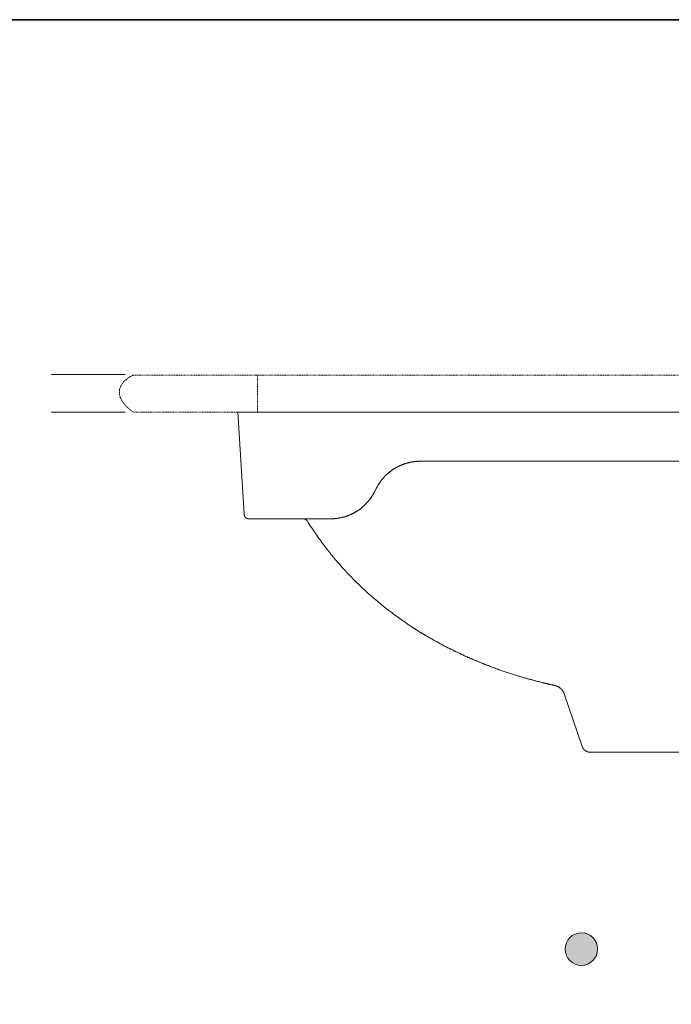
# Model space of a CAD drawing. Units: inches. Extents: x -651 to 1643, y -663 to 645.
# Drawn here: x 198 to 595, y -49 to 551 of the extents above; entities that cross this region are included whole.
import ezdxf

# ---------------------------------------------------------------- set-up
doc = ezdxf.new("R2010")
doc.units = ezdxf.units.IN
doc.header["$MEASUREMENT"] = 0
for name, pattern in [('AI-Linetype-6', [0.705556, 0.352778, -0.352778]), ('AI-Linetype-7', [0.705556, 0.352778, -0.352778]), ('AI-Linetype-8', [0.705556, 0.352778, -0.352778])]:
    doc.linetypes.add(name, pattern=pattern)
doc.layers.add('图层 1', color=7, linetype='Continuous')

msp = doc.modelspace()

# ---------------------------------------------------------------- hatches: boundary and pattern name
at = {"layer": '图层 1'}
h = msp.add_hatch(color=7, dxfattribs=at)
edge = h.paths.add_edge_path()
edge.add_spline(control_points=[(540.69, -25.27), (535.21, -25.27), (530.76, -20.83), (530.76, -15.36), (530.76, -9.88), (535.21, -5.46), (540.69, -5.46), (546.13, -5.46), (550.57, -9.88), (550.57, -15.36), (550.57, -20.83), (546.13, -25.27), (540.69, -25.27), (540.69, -25.27), (540.69, -25.27), (540.69, -25.27)], knot_values=[0, 0, 0, 0, 1, 1, 1, 2, 2, 2, 3, 3, 3, 4, 4, 4, 5, 5, 5, 5], degree=3, periodic=0)

# ---------------------------------------------------------------- linework, layer by layer
at = {"layer": '图层 1', "color": 7, "lineweight": 35}
msp.add_lwpolyline([(1642.67, -595.88), (-651.06, -595.88), (-651.06, 551), (1642.67, 551), (1642.67, -595.88), (1642.67, -595.88)], dxfattribs=at)
at = {"layer": '图层 1', "color": 7, "lineweight": 5}
for points in [[(262.6, 334.84), (217.81, 334.84)], [(262.6, 311.91), (217.81, 311.91)]]:
    msp.add_lwpolyline(points, dxfattribs=at)
at = {"layer": '图层 1', "color": 7, "linetype": 'AI-Linetype-6', "lineweight": 9}
msp.add_lwpolyline([(788.81, 334.43), (342.02, 334.43)], dxfattribs=at)
at = {"layer": '图层 1', "color": 7, "linetype": 'AI-Linetype-8', "lineweight": 9}
msp.add_lwpolyline([(343.35, 311.82), (343.35, 334.43)], dxfattribs=at)
at = {"layer": '图层 1', "color": 7, "lineweight": 9}
for points in [[(331.3, 311.91), (335.17, 249.62)], [(380.8, 311.91), (379.64, 311.91), (378.41, 311.91), (377.17, 311.91), (375.93, 311.91), (375.31, 311.91), (374.69, 311.91), (374.16, 311.91), (373.53, 311.91), (372.92, 311.91), (372.3, 311.91), (371.75, 311.91), (371.14, 311.91), (370.52, 311.91), (369.97, 311.91), (369.36, 311.91), (368.73, 311.91), (368.19, 311.91), (367.58, 311.91), (367.03, 311.91), (366.41, 311.91), (365.88, 311.91), (365.26, 311.91), (364.72, 311.91), (364.1, 311.91), (363.56, 311.91), (363.01, 311.91), (362.39, 311.91), (361.85, 311.91), (361.31, 311.91), (360.78, 311.91), (360.23, 311.91), (359.68, 311.91), (359.14, 311.91), (358.6, 311.91), (358.06, 311.91), (357.6, 311.91), (357.06, 311.91), (356.52, 311.91), (355.98, 311.91), (355.51, 311.91), (354.97, 311.91), (354.43, 311.91), (353.97, 311.91), (353.42, 311.91), (352.95, 311.91), (352.42, 311.91), (351.96, 311.91), (351.49, 311.91), (351.02, 311.91), (350.72, 311.91), (350.48, 311.91), (350.25, 311.91), (350.02, 311.91), (349.78, 311.91), (349.55, 311.91), (349.32, 311.91), (349.08, 311.91), (348.85, 311.91), (348.63, 311.91), (348.39, 311.91), (348.17, 311.91), (347.93, 311.91), (347.7, 311.91), (347.47, 311.91), (347.23, 311.91), (347, 311.91), (346.85, 311.91), (346.61, 311.91), (346.39, 311.91), (346.16, 311.91), (345.92, 311.91), (345.53, 311.91), (345.15, 311.91), (344.76, 311.91), (344.37, 311.91), (343.98, 311.91), (343.6, 311.91), (343.21, 311.91), (343.05, 311.91), (342.82, 311.91), (342.67, 311.91), (342.44, 311.91), (342.29, 311.91), (342.13, 311.91), (341.9, 311.91), (341.74, 311.91), (341.59, 311.91), (341.43, 311.91), (341.2, 311.91), (341.05, 311.91), (340.89, 311.91), (340.66, 311.91), (340.5, 311.91), (340.35, 311.91), (340.19, 311.91), (340.03, 311.91), (339.89, 311.91), (339.66, 311.91), (339.49, 311.91), (339.35, 311.91), (339.19, 311.91), (339.04, 311.91), (338.88, 311.91), (338.72, 311.91), (338.57, 311.91), (338.42, 311.91), (338.25, 311.91), (338.11, 311.91), (337.95, 311.91), (337.8, 311.91), (337.64, 311.91), (337.48, 311.91), (337.33, 311.91), (337.25, 311.91), (337.1, 311.91), (336.94, 311.91), (336.79, 311.91), (336.64, 311.91), (336.57, 311.91), (336.4, 311.91), (336.24, 311.91), (336.1, 311.91), (336.01, 311.91), (335.87, 311.91), (335.7, 311.91), (335.63, 311.91), (335.47, 311.91), (335.4, 311.91), (335.17, 311.91), (335.01, 311.91), (334.78, 311.91), (334.7, 311.91), (334.63, 311.91), (334.46, 311.91), (334.39, 311.91), (334.32, 311.91), (334.24, 311.91), (334.16, 311.91), (334.09, 311.91), (334.01, 311.91), (333.93, 311.91), (333.77, 311.91), (333.69, 311.91), (333.62, 311.91), (333.55, 311.91), (333.46, 311.91), (333.39, 311.91), (333.32, 311.91), (333.23, 311.91), (333.15, 311.91), (333.08, 311.91), (333, 311.91), (332.92, 311.91), (332.85, 311.91), (332.77, 311.91), (332.69, 311.91), (332.62, 311.91), (332.54, 311.91), (332.46, 311.91), (332.38, 311.91), (332.31, 311.91), (332.23, 311.91), (332.15, 311.91), (332.08, 311.91), (332, 311.91), (331.91, 311.91), (331.84, 311.91), (331.76, 311.91), (331.68, 311.91), (331.61, 311.91)], [(348.31, 311.91), (348.39, 311.91), (348.47, 311.91), (348.55, 311.91), (348.63, 311.91), (348.71, 311.91), (348.78, 311.91), (348.85, 311.91), (348.94, 311.91), (349.01, 311.91), (349.08, 311.91), (349.17, 311.91), (349.25, 311.91), (349.32, 311.91), (349.41, 311.91), (349.48, 311.91), (349.55, 311.91), (349.63, 311.91), (349.71, 311.91), (349.78, 311.91), (349.86, 311.91), (349.95, 311.91), (350.02, 311.91), (350.09, 311.91), (350.17, 311.91), (350.25, 311.91), (350.32, 311.91), (350.4, 311.91), (350.48, 311.91), (350.56, 311.91), (350.64, 311.91), (350.72, 311.91), (350.79, 311.91), (350.87, 311.91), (350.95, 311.91), (351.02, 311.91), (351.1, 311.91), (351.18, 311.91), (351.26, 311.91), (351.33, 311.91), (351.41, 311.91), (351.49, 311.91), (351.56, 311.91), (351.64, 311.91), (351.72, 311.91), (351.8, 311.91), (351.88, 311.91), (351.96, 311.91), (352.03, 311.91), (352.1, 311.91), (352.19, 311.91), (352.26, 311.91), (352.33, 311.91), (352.42, 311.91), (352.5, 311.91), (352.57, 311.91), (352.65, 311.91), (352.73, 311.91), (352.8, 311.91), (352.87, 311.91), (352.95, 311.91), (353.03, 311.91), (353.11, 311.91), (353.19, 311.91), (353.27, 311.91), (353.34, 311.91), (353.42, 311.91), (353.5, 311.91), (353.57, 311.91), (353.65, 311.91), (353.74, 311.91), (353.81, 311.91), (353.89, 311.91), (353.97, 311.91), (354.04, 311.91), (354.11, 311.91), (354.19, 311.91), (354.27, 311.91), (354.35, 311.91), (354.43, 311.91), (354.51, 311.91), (354.58, 311.91), (354.66, 311.91), (354.74, 311.91), (354.81, 311.91), (354.89, 311.91), (354.97, 311.91), (355.05, 311.91), (355.12, 311.91), (355.2, 311.91), (355.28, 311.91), (355.35, 311.91), (355.43, 311.91), (355.51, 311.91), (355.59, 311.91), (355.67, 311.91), (355.75, 311.91), (355.82, 311.91), (355.89, 311.91), (355.98, 311.91), (356.05, 311.91), (356.12, 311.91), (356.21, 311.91), (356.29, 311.91), (356.36, 311.91), (356.44, 311.91), (356.52, 311.91), (356.59, 311.91), (356.67, 311.91), (356.75, 311.91), (356.82, 311.91), (356.9, 311.91), (356.99, 311.91), (357.06, 311.91), (357.13, 311.91), (357.21, 311.91), (357.29, 311.91), (357.36, 311.91), (357.44, 311.91), (357.52, 311.91), (357.6, 311.91), (357.68, 311.91), (357.76, 311.91), (357.83, 311.91), (357.91, 311.91), (357.99, 311.91), (358.06, 311.91), (358.14, 311.91), (358.22, 311.91), (358.3, 311.91), (358.37, 311.91), (358.45, 311.91), (358.53, 311.91), (358.6, 311.91), (358.67, 311.91), (358.76, 311.91), (358.84, 311.91), (358.91, 311.91), (359, 311.91), (359.07, 311.91)], [(381.34, 311.91), (380.8, 311.91)], [(381.2, 311.91), (382.12, 311.91), (382.97, 311.91), (383.9, 311.91), (384.75, 311.91), (385.6, 311.91), (385.99, 311.91), (386.37, 311.91), (387.23, 311.91), (388, 311.91), (388.77, 311.91), (389.55, 311.91), (391.16, 311.91), (394.26, 311.91), (406.72, 311.91), (431.7, 311.91), (481.59, 311.91), (581.45, 311.91)], [(581.45, 311.91), (381.34, 311.91)], [(581.45, 311.91), (681.32, 311.91), (731.21, 311.91), (756.19, 311.91), (768.63, 311.91), (771.74, 311.91), (773.36, 311.91), (774.13, 311.91), (774.91, 311.91), (775.67, 311.91), (776.54, 311.91), (776.91, 311.91), (777.31, 311.91), (778.15, 311.91), (779.01, 311.91), (779.93, 311.91), (780.78, 311.91), (781.71, 311.91)], [(781.56, 311.91), (581.45, 311.91)], [(442.45, 281.89), (442.15, 281.89), (441.92, 281.89), (441.6, 281.89), (441.38, 281.89), (441.14, 281.89), (440.82, 281.89), (440.6, 281.81), (440.36, 281.81), (440.06, 281.81), (439.82, 281.81), (439.59, 281.73), (439.28, 281.73), (439.05, 281.73), (438.82, 281.66), (438.5, 281.66), (438.27, 281.58), (438.04, 281.58), (437.73, 281.5), (437.5, 281.5), (437.26, 281.42), (436.96, 281.42), (436.73, 281.35), (436.49, 281.27), (436.19, 281.27), (435.95, 281.19), (435.72, 281.12), (435.49, 281.04), (435.18, 281.04), (434.95, 280.96), (434.71, 280.89), (434.48, 280.8), (434.18, 280.73), (433.94, 280.65), (433.71, 280.57), (433.48, 280.49), (433.17, 280.42), (432.94, 280.34), (432.7, 280.27), (432.47, 280.18), (432.24, 280.11), (432.01, 280.03), (431.7, 279.96), (431.46, 279.8), (431.23, 279.72), (431, 279.65), (430.77, 279.57), (430.55, 279.41), (430.31, 279.34), (430.08, 279.26), (429.85, 279.1), (429.61, 279.03), (429.38, 278.87), (429.15, 278.79), (428.91, 278.64), (428.68, 278.56), (428.45, 278.41), (428.21, 278.33), (427.99, 278.18), (427.76, 278.02), (427.53, 277.94), (427.3, 277.79), (427.06, 277.63), (426.83, 277.56), (426.6, 277.4), (426.36, 277.24), (426.21, 277.09), (425.98, 277.01), (425.75, 276.86), (425.52, 276.71), (425.29, 276.55), (425.12, 276.4), (424.89, 276.24), (424.66, 276.09), (424.51, 275.93), (424.28, 275.78), (424.05, 275.62), (423.88, 275.47), (423.65, 275.31), (423.42, 275.16), (423.27, 275), (423.04, 274.77), (422.88, 274.61), (422.65, 274.46), (422.41, 274.31), (422.27, 274.15), (422.11, 273.92), (421.87, 273.76), (421.72, 273.61), (421.5, 273.38), (421.33, 273.22), (421.1, 273.07), (420.95, 272.83), (420.8, 272.68), (420.56, 272.45), (420.41, 272.29), (420.26, 272.06), (420.1, 271.91), (419.86, 271.67), (419.71, 271.52), (419.56, 271.29), (419.39, 271.13), (419.25, 270.9), (419.02, 270.75), (418.86, 270.51), (418.71, 270.28), (418.55, 270.13), (418.39, 269.9), (418.25, 269.66), (418.08, 269.51), (417.93, 269.28), (417.78, 269.05), (417.63, 268.81), (417.55, 268.66), (417.39, 268.43), (417.24, 268.2), (417.08, 267.96), (416.93, 267.73), (416.84, 267.5), (416.69, 267.34), (416.54, 267.11), (416.38, 266.88), (416.31, 266.65), (416.15, 266.41), (416.07, 266.18), (415.93, 265.95), (415.77, 265.72), (415.7, 265.48), (415.53, 265.26)], [(631.89, 281.89), (619.97, 281.89), (608.6, 281.89), (597.77, 281.89), (587.49, 281.89), (577.74, 281.89), (568.53, 281.89), (559.71, 281.89), (551.43, 281.89), (543.55, 281.89), (536.12, 281.89), (529.09, 281.89), (522.44, 281.89), (516.16, 281.89), (510.22, 281.89), (504.65, 281.89), (499.31, 281.89), (489.63, 281.89), (480.98, 281.89), (473.17, 281.89), (466.13, 281.89), (459.7, 281.89), (453.66, 281.89), (442.45, 281.89)], [(415.53, 265.26), (414.69, 263.47)], [(414.69, 263.47), (414.53, 263.24), (414.46, 263.01), (414.29, 262.78), (414.14, 262.54), (414.06, 262.31), (413.91, 262.08), (413.76, 261.85), (413.68, 261.62), (413.52, 261.39), (413.37, 261.15), (413.29, 261), (413.14, 260.77), (412.98, 260.53), (412.82, 260.3), (412.68, 260.07), (412.59, 259.91), (412.44, 259.68), (412.28, 259.45), (412.13, 259.3), (411.98, 259.06), (411.82, 258.83), (411.67, 258.68), (411.51, 258.44), (411.36, 258.21), (411.21, 258.05), (411.04, 257.83), (410.81, 257.67), (410.67, 257.44), (410.51, 257.21), (410.35, 257.05), (410.2, 256.82), (409.97, 256.66), (409.8, 256.51), (409.65, 256.28), (409.5, 256.12), (409.27, 255.89), (409.12, 255.74), (408.96, 255.5), (408.73, 255.35), (408.57, 255.19), (408.34, 254.96), (408.19, 254.81), (407.95, 254.65), (407.79, 254.5), (407.57, 254.26), (407.42, 254.11), (407.18, 253.95), (407.02, 253.8), (406.79, 253.65), (406.56, 253.49), (406.41, 253.34), (406.18, 253.11), (406.02, 252.95), (405.78, 252.8), (405.55, 252.64), (405.4, 252.49), (405.17, 252.33), (404.94, 252.25), (404.7, 252.1), (404.55, 251.94), (404.32, 251.79), (404.08, 251.64), (403.86, 251.48), (403.63, 251.4), (403.46, 251.25), (403.23, 251.09), (403, 250.94), (402.76, 250.86), (402.53, 250.7), (402.31, 250.55), (402.08, 250.47), (401.85, 250.32), (401.62, 250.24), (401.38, 250.09), (401.15, 250.01), (400.91, 249.86), (400.68, 249.78), (400.45, 249.62), (400.21, 249.55), (399.98, 249.39), (399.75, 249.31), (399.52, 249.24), (399.21, 249.08), (398.98, 249), (398.75, 248.93), (398.52, 248.85), (398.28, 248.69), (398.05, 248.62), (397.83, 248.54), (397.51, 248.46), (397.29, 248.39), (397.05, 248.31), (396.82, 248.23), (396.59, 248.15), (396.28, 248.08), (396.05, 248), (395.81, 247.92), (395.58, 247.84), (395.35, 247.76), (395.04, 247.76), (394.81, 247.69), (394.58, 247.61), (394.26, 247.53), (394.03, 247.53), (393.8, 247.45), (393.57, 247.38), (393.26, 247.38), (393.03, 247.3), (392.8, 247.22), (392.48, 247.22), (392.26, 247.15), (392.02, 247.15), (391.71, 247.07), (391.48, 247.07), (391.24, 247.07), (390.94, 246.99), (390.7, 246.99), (390.39, 246.99), (390.16, 246.91), (389.92, 246.91), (389.62, 246.91), (389.38, 246.91), (389.08, 246.84), (388.85, 246.84), (388.61, 246.84), (388.31, 246.84), (388.07, 246.84), (387.77, 246.84)], [(335.17, 249.62), (335.33, 249.62)], [(335.17, 249.62), (335.17, 249.55), (335.17, 249.47), (335.17, 249.39), (335.17, 249.31), (335.17, 249.24), (335.25, 249.16), (335.25, 249.08), (335.25, 249), (335.25, 248.93), (335.33, 248.93), (335.33, 248.85), (335.33, 248.77), (335.33, 248.69), (335.4, 248.69), (335.4, 248.62), (335.4, 248.54), (335.47, 248.54), (335.47, 248.46), (335.47, 248.39), (335.56, 248.39), (335.56, 248.31), (335.56, 248.23), (335.63, 248.23), (335.63, 248.15), (335.7, 248.15), (335.7, 248.08), (335.7, 248), (335.78, 248), (335.78, 247.92), (335.87, 247.92), (335.87, 247.84), (335.94, 247.84), (335.94, 247.76), (336.01, 247.76), (336.01, 247.69), (336.1, 247.69), (336.1, 247.61), (336.17, 247.61), (336.17, 247.53), (336.24, 247.53), (336.24, 247.45), (336.33, 247.45), (336.4, 247.38), (336.48, 247.38), (336.48, 247.3), (336.57, 247.3), (336.64, 247.3), (336.64, 247.22), (336.71, 247.22), (336.71, 247.15), (336.79, 247.15), (336.87, 247.15), (336.87, 247.07), (336.94, 247.07), (337.02, 247.07), (337.1, 247.07), (337.1, 246.99), (337.18, 246.99), (337.25, 246.99), (337.33, 246.99), (337.33, 246.91), (337.41, 246.91), (337.48, 246.91), (337.56, 246.91), (337.64, 246.91), (337.64, 246.84), (337.72, 246.84), (337.8, 246.84), (337.88, 246.84), (337.95, 246.84), (338.03, 246.84), (338.11, 246.84)], [(384.68, 246.84), (383.51, 246.84), (382.35, 246.84), (381.2, 246.84), (380.03, 246.84), (378.95, 246.84), (377.78, 246.84), (376.62, 246.84), (375.47, 246.84), (374.93, 246.84), (374.39, 246.84), (373.84, 246.84), (373.3, 246.84), (372.68, 246.84), (372.14, 246.84), (371.6, 246.84), (371.06, 246.84), (370.52, 246.84), (369.97, 246.84), (369.43, 246.84), (368.89, 246.84), (368.35, 246.84), (367.82, 246.84), (367.35, 246.84), (366.8, 246.84), (366.26, 246.84), (365.71, 246.84), (365.26, 246.84), (364.72, 246.84), (364.17, 246.84), (363.71, 246.84), (363.16, 246.84), (362.7, 246.84), (362.16, 246.84), (361.69, 246.84), (361.15, 246.84), (360.92, 246.84), (360.69, 246.84), (360.46, 246.84), (360.23, 246.84), (359.99, 246.84), (359.68, 246.84), (359.46, 246.84), (359.23, 246.84), (359, 246.84), (358.76, 246.84), (358.53, 246.84), (358.3, 246.84), (358.06, 246.84), (357.83, 246.84), (357.6, 246.84), (357.36, 246.84), (357.13, 246.84), (356.9, 246.84), (356.67, 246.84), (356.44, 246.84), (356.29, 246.84), (356.05, 246.84), (355.82, 246.84), (355.59, 246.84), (355.35, 246.84), (355.12, 246.84), (354.89, 246.84), (354.74, 246.84), (354.51, 246.84), (354.27, 246.84), (354.04, 246.84), (353.89, 246.84), (353.65, 246.84), (353.42, 246.84), (353.27, 246.84), (353.03, 246.84), (352.8, 246.84), (352.65, 246.84), (352.42, 246.84), (352.19, 246.84), (352.03, 246.84), (351.8, 246.84), (351.64, 246.84), (351.41, 246.84), (351.26, 246.84), (351.02, 246.84), (350.87, 246.84), (350.64, 246.84), (350.48, 246.84), (350.25, 246.84), (350.09, 246.84), (349.86, 246.84), (349.71, 246.84), (349.48, 246.84), (349.32, 246.84), (349.17, 246.84), (348.94, 246.84), (348.78, 246.84), (348.63, 246.84), (348.39, 246.84), (348.24, 246.84), (348.08, 246.84), (347.93, 246.84), (347.7, 246.84), (347.54, 246.84), (347.39, 246.84), (347.23, 246.84), (347.07, 246.84), (346.93, 246.84), (346.77, 246.84), (346.53, 246.84), (346.39, 246.84), (346.23, 246.84), (346.07, 246.84), (345.92, 246.84), (345.76, 246.84), (345.61, 246.84), (345.46, 246.84), (345.38, 246.84), (345.22, 246.84), (345.07, 246.84), (344.92, 246.84), (344.76, 246.84), (344.6, 246.84), (344.45, 246.84), (344.37, 246.84), (344.22, 246.84), (344.06, 246.84), (343.91, 246.84), (343.83, 246.84), (343.68, 246.84), (343.52, 246.84), (343.44, 246.84), (343.28, 246.84), (343.14, 246.84), (343.05, 246.84), (342.91, 246.84), (342.82, 246.84), (342.67, 246.84), (342.59, 246.84), (342.44, 246.84), (342.37, 246.84), (342.21, 246.84), (342.13, 246.84), (341.97, 246.84), (341.9, 246.84), (341.82, 246.84), (341.67, 246.84), (341.59, 246.84), (341.5, 246.84), (341.35, 246.84), (341.27, 246.84), (341.2, 246.84), (341.13, 246.84), (340.97, 246.84), (340.89, 246.84), (340.81, 246.84), (340.73, 246.84), (340.66, 246.84), (340.58, 246.84), (340.5, 246.84), (340.35, 246.84), (340.27, 246.84), (340.19, 246.84), (340.12, 246.84), (340.03, 246.84), (339.96, 246.84), (339.89, 246.84), (339.81, 246.84), (339.73, 246.84), (339.66, 246.84), (339.58, 246.84), (339.49, 246.84), (339.42, 246.84), (339.35, 246.84), (339.27, 246.84), (339.19, 246.84), (339.12, 246.84), (339.04, 246.84), (338.95, 246.84), (338.88, 246.84), (338.8, 246.84), (338.72, 246.84), (338.65, 246.84), (338.57, 246.84), (338.49, 246.84), (338.42, 246.84)], [(373.62, 245.45), (373.62, 245.52), (373.53, 245.52), (373.53, 245.6), (373.45, 245.6), (373.45, 245.68), (373.38, 245.75), (373.38, 245.83), (373.3, 245.83), (373.3, 245.91), (373.22, 245.91), (373.22, 245.99), (373.15, 245.99), (373.15, 246.06), (373.07, 246.06), (373.07, 246.14), (372.99, 246.14), (372.92, 246.22), (372.84, 246.22), (372.84, 246.3), (372.75, 246.3), (372.75, 246.37), (372.68, 246.37), (372.6, 246.37), (372.6, 246.45), (372.52, 246.45), (372.45, 246.45), (372.45, 246.53), (372.38, 246.53), (372.3, 246.53), (372.3, 246.61), (372.22, 246.61), (372.14, 246.61), (372.14, 246.69), (372.06, 246.69), (371.98, 246.69), (371.91, 246.69), (371.91, 246.76), (371.84, 246.76), (371.75, 246.76), (371.68, 246.76), (371.6, 246.76), (371.52, 246.84), (371.44, 246.84), (371.37, 246.84), (371.28, 246.84), (371.21, 246.84), (371.14, 246.84), (371.06, 246.84)], [(387.77, 246.84), (384.68, 246.84)], [(373.69, 245.45), (374.23, 244.51), (374.85, 243.51), (375.47, 242.58), (376.09, 241.65), (376.71, 240.73), (377.32, 239.79), (377.94, 238.87), (378.56, 237.94), (379.18, 237.01), (379.88, 236.09), (380.49, 235.15), (381.2, 234.3), (381.81, 233.37), (382.51, 232.44), (383.13, 231.52), (383.82, 230.67), (384.52, 229.74), (385.22, 228.89), (385.91, 227.96), (386.6, 227.11), (387.3, 226.26), (388, 225.33), (388.69, 224.47), (389.38, 223.62), (390.09, 222.77), (390.86, 221.92), (391.56, 221.07), (392.33, 220.22), (393.03, 219.37), (393.8, 218.52), (394.49, 217.66), (395.27, 216.81), (396.05, 216.04), (396.82, 215.19), (397.59, 214.34), (398.28, 213.56), (399.06, 212.72), (399.91, 211.94), (400.68, 211.09), (401.45, 210.31), (402.23, 209.54), (403, 208.77), (403.86, 207.92), (404.63, 207.14), (405.4, 206.37), (406.25, 205.59), (407.02, 204.82), (407.87, 204.05), (408.73, 203.27), (409.5, 202.58), (410.35, 201.81), (411.21, 201.03), (412.05, 200.34), (412.91, 199.56), (413.76, 198.79), (414.61, 198.09), (415.46, 197.4), (416.31, 196.62), (417.16, 195.92), (418.01, 195.23), (418.86, 194.53), (419.71, 193.75), (420.63, 193.06), (421.5, 192.36), (422.41, 191.67), (423.27, 191.05), (424.2, 190.35), (425.05, 189.66), (425.98, 188.96), (426.83, 188.34), (427.76, 187.64), (428.68, 187.02), (429.61, 186.33), (430.46, 185.71), (431.39, 185.01), (432.32, 184.39), (433.24, 183.78), (434.18, 183.15), (435.11, 182.53), (436.03, 181.92), (436.96, 181.3), (437.89, 180.68), (438.9, 180.06), (439.82, 179.44), (440.75, 178.82), (441.68, 178.2), (442.69, 177.66), (443.61, 177.04), (444.54, 176.5), (445.54, 175.89), (446.48, 175.34), (447.48, 174.8), (448.41, 174.18), (449.41, 173.64), (450.42, 173.1), (451.34, 172.55), (452.35, 172.02), (453.36, 171.47), (454.29, 170.93), (455.3, 170.39), (456.3, 169.85), (457.31, 169.31), (458.31, 168.84), (459.32, 168.3), (460.24, 167.84), (461.25, 167.29), (462.25, 166.83), (463.26, 166.29), (464.27, 165.82), (465.35, 165.36), (466.36, 164.89), (467.36, 164.36), (468.37, 163.89), (469.38, 163.42), (470.38, 162.96), (471.46, 162.5), (472.47, 162.11), (473.47, 161.65), (474.48, 161.18), (475.55, 160.71), (476.56, 160.33), (477.65, 159.87), (478.65, 159.48), (479.66, 159.01), (480.74, 158.63), (481.75, 158.24), (482.83, 157.78), (483.83, 157.39)], [(446.16, 175.49), (445.86, 175.73), (445.54, 175.89), (445.24, 176.04), (444.93, 176.27), (444.54, 176.42), (444.23, 176.66), (443.93, 176.81), (443.61, 177.04), (443.3, 177.28), (442.99, 177.43), (442.69, 177.66), (442.29, 177.82), (441.99, 178.05), (441.68, 178.2), (441.38, 178.44), (441.05, 178.59), (440.75, 178.82), (440.44, 179.06), (440.14, 179.21), (439.82, 179.44), (439.44, 179.59), (439.13, 179.83), (438.82, 180.06), (438.5, 180.21), (438.2, 180.45), (437.89, 180.68), (437.58, 180.83), (437.26, 181.07), (436.96, 181.3), (436.65, 181.45), (436.34, 181.69), (436.03, 181.92)], [(483.83, 157.39), (483.45, 157.54), (482.99, 157.7), (482.59, 157.85), (482.13, 158.01), (481.75, 158.16), (481.28, 158.4), (480.9, 158.55), (480.43, 158.71), (480.04, 158.86), (479.58, 159.01), (479.19, 159.25), (478.73, 159.4), (478.34, 159.56), (477.88, 159.71), (477.49, 159.95), (477.03, 160.1), (476.64, 160.25), (476.18, 160.48), (475.79, 160.64), (475.32, 160.79), (474.94, 160.95), (474.48, 161.18), (474.09, 161.33), (473.62, 161.5), (473.24, 161.72), (472.77, 161.88), (472.39, 162.11), (472, 162.26), (471.53, 162.42), (471.15, 162.65), (470.69, 162.81), (470.3, 163.04), (469.83, 163.19), (469.45, 163.42), (469.06, 163.58), (468.6, 163.81), (468.21, 163.97), (467.74, 164.12), (467.36, 164.36), (466.97, 164.58), (466.5, 164.74), (466.13, 164.97), (465.73, 165.13), (465.27, 165.36), (464.89, 165.51), (464.42, 165.75), (464.03, 165.9), (463.65, 166.13), (463.18, 166.37), (462.8, 166.52), (462.41, 166.75), (461.94, 166.91), (461.56, 167.14), (461.17, 167.37), (460.7, 167.53), (460.32, 167.76), (459.93, 167.99), (459.46, 168.14), (459.09, 168.38), (458.69, 168.61), (458.31, 168.84), (457.85, 168.99), (457.46, 169.23), (457.07, 169.46)], [(483.83, 157.39), (484, 157.39)], [(503.55, 150.66), (502.94, 150.89), (502.32, 151.05), (501.7, 151.2), (501.09, 151.43), (500.46, 151.59), (499.85, 151.82), (499.22, 151.97), (498.61, 152.21), (497.99, 152.44), (497.37, 152.59), (496.76, 152.82), (496.14, 152.98), (495.52, 153.21), (494.9, 153.45), (494.28, 153.6), (493.66, 153.83), (493.04, 154.06), (492.42, 154.22), (491.81, 154.45), (491.18, 154.68), (490.57, 154.91), (489.94, 155.15), (489.33, 155.3), (488.71, 155.53), (488.09, 155.77), (487.47, 156), (486.93, 156.23), (486.31, 156.46), (485.69, 156.7), (485.07, 156.92), (484.45, 157.16), (483.83, 157.39)], [(517.26, 146.94), (516.79, 147.1), (516.39, 147.18), (515.94, 147.25), (515.48, 147.41), (515.08, 147.49), (514.62, 147.64), (514.24, 147.72), (513.77, 147.8), (513.38, 147.95), (512.92, 148.03), (512.53, 148.18), (512.07, 148.26), (511.68, 148.41), (511.22, 148.49), (510.83, 148.65), (510.36, 148.72), (509.98, 148.88), (509.52, 148.96), (509.05, 149.11), (508.67, 149.19), (508.2, 149.35), (507.81, 149.42), (507.35, 149.57), (506.97, 149.65), (506.5, 149.81), (506.11, 149.96), (505.65, 150.04), (505.26, 150.19), (504.79, 150.27), (504.41, 150.43), (503.95, 150.58), (503.55, 150.66)], [(517.26, 146.94), (517.48, 146.94), (517.63, 146.86), (517.87, 146.79), (518.1, 146.79), (518.33, 146.71), (518.57, 146.63), (518.8, 146.63), (519.03, 146.56), (519.19, 146.48), (519.42, 146.48), (519.64, 146.4), (519.88, 146.33), (520.11, 146.25), (520.34, 146.25), (520.58, 146.17), (520.81, 146.17), (520.96, 146.1), (521.2, 146.01), (521.42, 146.01), (521.66, 145.94), (521.89, 145.86), (522.12, 145.86), (522.36, 145.78), (522.52, 145.7), (522.74, 145.7), (522.97, 145.63), (523.2, 145.55), (523.43, 145.55), (523.67, 145.47), (523.9, 145.39), (524.13, 145.39), (524.29, 145.32)], [(524.29, 145.32), (524.37, 145.32), (524.44, 145.32), (524.52, 145.32), (524.6, 145.24), (524.67, 145.24), (524.75, 145.24), (524.83, 145.24), (524.91, 145.16), (524.99, 145.16), (525.07, 145.16), (525.14, 145.09), (525.22, 145.09), (525.3, 145.09), (525.37, 145.01), (525.45, 145.01), (525.53, 145.01), (525.53, 144.93), (525.61, 144.93), (525.68, 144.93), (525.76, 144.93), (525.76, 144.86), (525.84, 144.86), (525.91, 144.86), (525.98, 144.78), (526.07, 144.7), (526.15, 144.7), (526.22, 144.7), (526.22, 144.62), (526.31, 144.62), (526.38, 144.62), (526.45, 144.55), (526.54, 144.47), (526.61, 144.47), (526.68, 144.47), (526.68, 144.39), (526.77, 144.39), (526.85, 144.31), (526.92, 144.24), (527, 144.24), (527.08, 144.16), (527.15, 144.16), (527.22, 144.08), (527.3, 144), (527.38, 144), (527.38, 143.93), (527.46, 143.93), (527.54, 143.85), (527.62, 143.77), (527.69, 143.69), (527.77, 143.69), (527.77, 143.62), (527.85, 143.62), (527.92, 143.54), (527.92, 143.46), (528, 143.46), (528.09, 143.39), (528.16, 143.31), (528.23, 143.23), (528.31, 143.23), (528.31, 143.15), (528.39, 143.08), (528.46, 143), (528.54, 142.92), (528.62, 142.84), (528.7, 142.76), (528.7, 142.69), (528.78, 142.69), (528.78, 142.61), (528.86, 142.61), (528.86, 142.53), (528.93, 142.45), (529, 142.38), (529, 142.3), (529.09, 142.3), (529.09, 142.22), (529.16, 142.15), (529.23, 142.07), (529.23, 141.99), (529.32, 141.99), (529.32, 141.92), (529.4, 141.84), (529.4, 141.76), (529.47, 141.69), (529.47, 141.61), (529.55, 141.61), (529.55, 141.53), (529.63, 141.45), (529.63, 141.37), (529.7, 141.3), (529.7, 141.22), (529.78, 141.22), (529.78, 141.14), (529.78, 141.06), (529.86, 140.99), (529.86, 140.9), (529.94, 140.83), (529.94, 140.75), (530.01, 140.68), (530.01, 140.6), (530.01, 140.52), (530.1, 140.45), (530.1, 140.37), (530.17, 140.29), (530.17, 140.21), (530.17, 140.14)], [(530.17, 140.14), (541.23, 108.02)], [(541.23, 108.02), (541.3, 108.02), (541.3, 107.94), (541.3, 107.87), (541.3, 107.79), (541.38, 107.79), (541.38, 107.71), (541.38, 107.64), (541.47, 107.64), (541.47, 107.56), (541.47, 107.48), (541.47, 107.41), (541.54, 107.41), (541.54, 107.33), (541.62, 107.25), (541.62, 107.17), (541.7, 107.17), (541.7, 107.1), (541.7, 107.02), (541.77, 107.02), (541.77, 106.94), (541.77, 106.86), (541.84, 106.86), (541.84, 106.79), (541.93, 106.79), (541.93, 106.71), (542, 106.63), (542, 106.55), (542.08, 106.55), (542.08, 106.47), (542.17, 106.47), (542.17, 106.4), (542.24, 106.4), (542.24, 106.32), (542.31, 106.32), (542.31, 106.24), (542.39, 106.17), (542.47, 106.09), (542.47, 106.01), (542.54, 106.01), (542.61, 105.93), (542.7, 105.93), (542.7, 105.86), (542.78, 105.86), (542.78, 105.78), (542.85, 105.78), (542.85, 105.7), (542.93, 105.7), (542.93, 105.62), (543.01, 105.62), (543.08, 105.55), (543.16, 105.55), (543.16, 105.47), (543.24, 105.47), (543.31, 105.39), (543.4, 105.39), (543.4, 105.31), (543.48, 105.31), (543.55, 105.31), (543.55, 105.24), (543.63, 105.24), (543.71, 105.24), (543.71, 105.16), (543.78, 105.16), (543.86, 105.08), (543.94, 105.08), (544.02, 105.08), (544.02, 105), (544.09, 105), (544.17, 105), (544.17, 104.93), (544.25, 104.93), (544.32, 104.93), (544.4, 104.93), (544.4, 104.85), (544.48, 104.85), (544.55, 104.85), (544.63, 104.85), (544.63, 104.77), (544.72, 104.77), (544.79, 104.77), (544.86, 104.77), (544.95, 104.77), (544.95, 104.7), (545.02, 104.7), (545.09, 104.7), (545.17, 104.7), (545.25, 104.7), (545.33, 104.7), (545.41, 104.7), (545.41, 104.62), (545.49, 104.62), (545.56, 104.62), (545.63, 104.62), (545.71, 104.62), (545.79, 104.62), (545.87, 104.62), (545.95, 104.62), (546.03, 104.62)], [(616.88, 104.62), (546.03, 104.62)]]:
    msp.add_lwpolyline(points, dxfattribs=at)
at = {"layer": '图层 1', "color": 7, "linetype": 'AI-Linetype-7', "lineweight": 9}
msp.add_open_spline([(342.02, 334.43), (342.02, 334.43), (267.47, 334.43), (267.47, 334.43), (267.47, 334.43), (248.56, 325.99), (267.47, 311.82), (267.47, 311.82), (367.33, 311.82), (367.33, 311.82)], degree=3, knots=[0, 0, 0, 0, 1, 1, 1, 2, 2, 2, 3, 3, 3, 3], dxfattribs=at)
at = {"layer": '图层 1', "color": 7, "lineweight": 0}
msp.add_open_spline([(540.69, -25.27), (535.21, -25.27), (530.76, -20.83), (530.76, -15.36), (530.76, -9.88), (535.21, -5.46), (540.69, -5.46), (546.13, -5.46), (550.57, -9.88), (550.57, -15.36), (550.57, -20.83), (546.13, -25.27), (540.69, -25.27), (540.69, -25.27), (540.69, -25.27), (540.69, -25.27)], degree=3, knots=[0, 0, 0, 0, 1, 1, 1, 2, 2, 2, 3, 3, 3, 4, 4, 4, 5, 5, 5, 5], dxfattribs=at)

doc.saveas('drawing.dxf')
